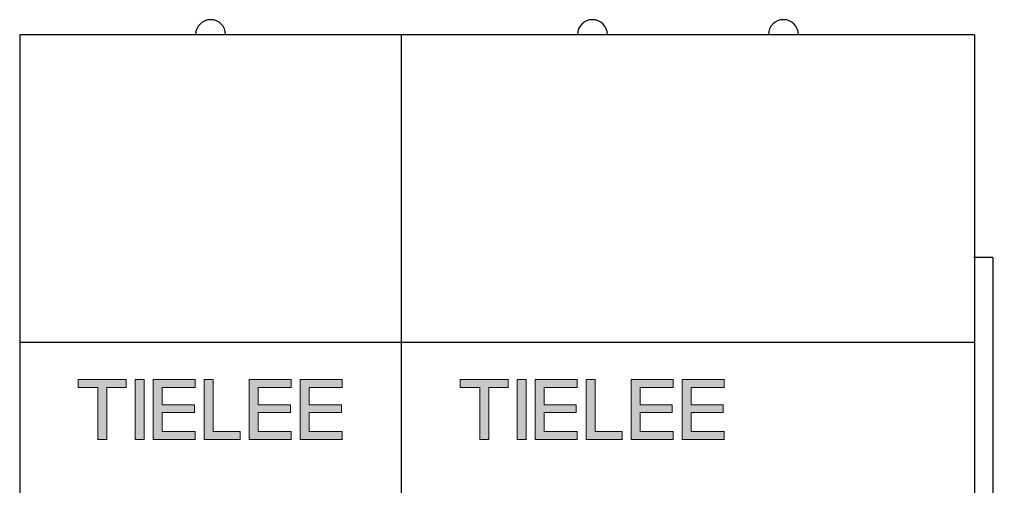
# Model space of a CAD drawing. Units: millimetres. Extents: x 1460 to 1757, y -577 to -363.
# Drawn here: x 1672 to 1725, y -478 to -454 of the extents above; entities that cross this region are included whole.
import ezdxf

# ---------------------------------------------------------------- set-up
doc = ezdxf.new("R2010")
doc.units = ezdxf.units.MM
doc.layers.add('dim', color=31, linetype='Continuous', lineweight=15)
doc.styles.add('ISO', font='iso.shx', dxfattribs={"width": 0.8, "oblique": 5, "height": 2.5})
doc.dimstyles.new('YanXiu$0', dxfattribs={"dimtxt": 2.5, "dimasz": 1.5, "dimexe": 0.5, "dimexo": 0.5, "dimgap": 0.5, "dimtad": 1, "dimzin": 0, "dimdsep": 46, "dimtxsty": 'ISO', "dimblk": 'CLOSEDBLANK', "dimcen": 0.09, "dimclrd": 256, "dimclre": 256, "dimclrt": 256, "dimadec": 1, "dimazin": 0, "dimtfac": 1, "dimtofl": 0, "dimtmove": 0, "dimatfit": 3, "dimldrblk": 'CLOSEDBLANK', "dimfxl": 1, "dimtolj": 1, "dimtzin": 0, "dimlwd": -1, "dimlwe": -1, "dimarcsym": 0})

# ---------------------------------------------------------------- blocks, each defined once
blk = doc.blocks.new('_ClosedBlank')
at = {"color": 0, "linetype": 'ByBlock', "lineweight": -2}
for p, q in [((-1, 0.167), (0, 0)), ((-1, 0.167), (-1, -0.167)), ((0, 0), (-1, -0.167))]:
    blk.add_line(p, q, dxfattribs=at)
blk = doc.blocks.new('*D62')
at = {"layer": 'Defpoints', "color": 0}
for p in [(1724.016, -490.447), (1732.363, -490.447), (1718.436, -500.447)]:
    blk.add_point(p, dxfattribs=at)
at = {"layer": 'dim'}
for p, q in [((1732.363, -490.447), (1732.363, -477.631)), ((1724.516, -490.447), (1732.863, -490.447)), ((1732.363, -498.947), (1732.363, -491.947)), ((1718.936, -500.447), (1732.863, -500.447))]:
    blk.add_line(p, q, dxfattribs=at)
at = {"layer": 'dim', "xscale": 1.5, "yscale": 1.5, "zscale": 1.5}
for p, rotation in [((1732.363, -490.447), 90), ((1732.363, -500.447), 270)]:
    blk.add_blockref('_ClosedBlank', p, dxfattribs=dict(at, rotation=rotation))
at = {"layer": 'dim', "insert": (1729.558, -483.289), "char_height": 2.5, "attachment_point": 5, "rotation": 90, "style": 'ISO'}
blk.add_mtext('\\A1;5.00{\\H1.500000;\\S+0.50^ -0.30;}', dxfattribs=at)

msp = doc.modelspace()

# ---------------------------------------------------------------- hatches: boundary and pattern name
at = {"layer": 'dim'}
h = msp.add_hatch(color=1, dxfattribs=at)
h.dxf.hatch_style = 1
h.paths.add_polyline_path([(1675.253, -472.848), (1675.253, -473.28), (1676.293, -473.28), (1676.293, -476.048), (1676.773, -476.048), (1676.773, -473.28), (1677.813, -473.28), (1677.813, -472.848)])
h = msp.add_hatch(color=1, dxfattribs=at)
h.dxf.hatch_style = 1
h.paths.add_polyline_path([(1678.773, -472.848), (1678.293, -472.848), (1678.293, -476.048), (1678.773, -476.048)])
h = msp.add_hatch(color=1, dxfattribs=at)
h.dxf.hatch_style = 1
h.paths.add_polyline_path([(1679.253, -472.848), (1679.253, -476.048), (1681.493, -476.048), (1681.493, -475.616), (1679.733, -475.616), (1679.733, -474.608), (1681.445, -474.608), (1681.445, -474.192), (1679.733, -474.192), (1679.733, -473.28), (1681.493, -473.28), (1681.493, -472.848)])
h = msp.add_hatch(color=1, dxfattribs=at)
h.dxf.hatch_style = 1
h.paths.add_polyline_path([(1682.453, -472.848), (1681.973, -472.848), (1681.973, -476.048), (1683.893, -476.048), (1683.893, -475.616), (1682.453, -475.616)])
h = msp.add_hatch(color=1, dxfattribs=at)
h.dxf.hatch_style = 1
h.paths.add_polyline_path([(1684.373, -472.848), (1684.373, -476.048), (1686.613, -476.048), (1686.613, -475.616), (1684.853, -475.616), (1684.853, -474.608), (1686.565, -474.608), (1686.565, -474.192), (1684.853, -474.192), (1684.853, -473.28), (1686.613, -473.28), (1686.613, -472.848)])
h = msp.add_hatch(color=1, dxfattribs=at)
h.dxf.hatch_style = 1
h.paths.add_polyline_path([(1687.573, -474.608), (1689.285, -474.608), (1689.285, -474.192), (1687.573, -474.192), (1687.573, -473.28), (1689.333, -473.28), (1689.333, -472.848), (1687.093, -472.848), (1687.093, -476.048), (1689.333, -476.048), (1689.333, -475.616), (1687.573, -475.616)])
h = msp.add_hatch(color=1, dxfattribs=at)
h.dxf.hatch_style = 1
h.paths.add_polyline_path([(1695.618, -472.848), (1695.618, -473.28), (1696.658, -473.28), (1696.658, -476.048), (1697.138, -476.048), (1697.138, -473.28), (1698.178, -473.28), (1698.178, -472.848)])
h = msp.add_hatch(color=1, dxfattribs=at)
h.dxf.hatch_style = 1
h.paths.add_polyline_path([(1699.138, -472.848), (1698.658, -472.848), (1698.658, -476.048), (1699.138, -476.048)])
h = msp.add_hatch(color=1, dxfattribs=at)
h.dxf.hatch_style = 1
h.paths.add_polyline_path([(1699.618, -472.848), (1699.618, -476.048), (1701.858, -476.048), (1701.858, -475.616), (1700.098, -475.616), (1700.098, -474.608), (1701.81, -474.608), (1701.81, -474.192), (1700.098, -474.192), (1700.098, -473.28), (1701.858, -473.28), (1701.858, -472.848)])
h = msp.add_hatch(color=1, dxfattribs=at)
h.dxf.hatch_style = 1
h.paths.add_polyline_path([(1702.818, -472.848), (1702.338, -472.848), (1702.338, -476.048), (1704.258, -476.048), (1704.258, -475.616), (1702.818, -475.616)])
h = msp.add_hatch(color=1, dxfattribs=at)
h.dxf.hatch_style = 1
h.paths.add_polyline_path([(1704.738, -472.848), (1704.738, -476.048), (1706.978, -476.048), (1706.978, -475.616), (1705.218, -475.616), (1705.218, -474.608), (1706.93, -474.608), (1706.93, -474.192), (1705.218, -474.192), (1705.218, -473.28), (1706.978, -473.28), (1706.978, -472.848)])
h = msp.add_hatch(color=1, dxfattribs=at)
h.dxf.hatch_style = 1
h.paths.add_polyline_path([(1707.938, -474.608), (1709.65, -474.608), (1709.65, -474.192), (1707.938, -474.192), (1707.938, -473.28), (1709.698, -473.28), (1709.698, -472.848), (1707.458, -472.848), (1707.458, -476.048), (1709.698, -476.048), (1709.698, -475.616), (1707.938, -475.616)])

# ---------------------------------------------------------------- linework, layer by layer
for p, q in [((1682.309, -454.448), (1672.126, -454.448)), ((1672.126, -454.448), (1672.126, -490.447)), ((1692.491, -454.448), (1682.309, -454.448)), ((1723.039, -454.461), (1692.491, -454.448)), ((1692.491, -490.447), (1692.491, -454.448)), ((1723.039, -454.461), (1723.039, -490.447)), ((1724.016, -466.339), (1723.016, -466.339)), ((1724.016, -466.339), (1724.016, -490.447)), ((1672.126, -470.848), (1723.039, -470.848))]:
    msp.add_line(p, q)
for centre in [(1682.309, -454.448), (1702.674, -454.448), (1712.856, -454.448)]:
    msp.add_arc(centre, 0.8, 0, 180)
at = {"layer": 'dim', "color": 1}
for points in [[(1676.293, -473.28), (1676.293, -476.048), (1676.773, -476.048), (1676.773, -473.28), (1677.813, -473.28), (1677.813, -472.848), (1675.253, -472.848), (1675.253, -473.28)], [(1678.773, -476.048), (1678.293, -476.048), (1678.293, -472.848), (1678.773, -472.848)], [(1679.733, -474.608), (1681.445, -474.608), (1681.445, -474.192), (1679.733, -474.192), (1679.733, -473.28), (1681.493, -473.28), (1681.493, -472.848), (1679.253, -472.848), (1679.253, -476.048), (1681.493, -476.048), (1681.493, -475.616), (1679.733, -475.616)], [(1683.893, -476.048), (1681.973, -476.048), (1681.973, -472.848), (1682.453, -472.848), (1682.453, -475.616), (1683.893, -475.616)], [(1686.613, -476.048), (1686.613, -475.616), (1684.853, -475.616), (1684.853, -474.608), (1686.565, -474.608), (1686.565, -474.192), (1684.853, -474.192), (1684.853, -473.28), (1686.613, -473.28), (1686.613, -472.848), (1684.373, -472.848), (1684.373, -476.048)], [(1687.573, -474.608), (1689.285, -474.608), (1689.285, -474.192), (1687.573, -474.192), (1687.573, -473.28), (1689.333, -473.28), (1689.333, -472.848), (1687.093, -472.848), (1687.093, -476.048), (1689.333, -476.048), (1689.333, -475.616), (1687.573, -475.616)], [(1696.658, -473.28), (1696.658, -476.048), (1697.138, -476.048), (1697.138, -473.28), (1698.178, -473.28), (1698.178, -472.848), (1695.618, -472.848), (1695.618, -473.28)], [(1699.138, -476.048), (1698.658, -476.048), (1698.658, -472.848), (1699.138, -472.848)], [(1700.098, -474.608), (1701.81, -474.608), (1701.81, -474.192), (1700.098, -474.192), (1700.098, -473.28), (1701.858, -473.28), (1701.858, -472.848), (1699.618, -472.848), (1699.618, -476.048), (1701.858, -476.048), (1701.858, -475.616), (1700.098, -475.616)], [(1704.258, -476.048), (1702.338, -476.048), (1702.338, -472.848), (1702.818, -472.848), (1702.818, -475.616), (1704.258, -475.616)], [(1706.978, -476.048), (1706.978, -475.616), (1705.218, -475.616), (1705.218, -474.608), (1706.93, -474.608), (1706.93, -474.192), (1705.218, -474.192), (1705.218, -473.28), (1706.978, -473.28), (1706.978, -472.848), (1704.738, -472.848), (1704.738, -476.048)], [(1707.938, -474.608), (1709.65, -474.608), (1709.65, -474.192), (1707.938, -474.192), (1707.938, -473.28), (1709.698, -473.28), (1709.698, -472.848), (1707.458, -472.848), (1707.458, -476.048), (1709.698, -476.048), (1709.698, -475.616), (1707.938, -475.616)]]:
    msp.add_lwpolyline(points, close=True, dxfattribs=at)

# ---------------------------------------------------------------- dimensions: what is measured, and where the dimension line sits
at = {"layer": 'dim'}
dim = msp.add_linear_dim(base=(1732.363, -490.447), p1=(1718.436, -500.447), p2=(1724.016, -490.447), angle=90, dimstyle='YanXiu$0', override={"dimgap": 1, "dimlfac": 0.5, "dimtol": 1, "dimlim": 0, "dimtp": 0.5, "dimtm": 0.3, "dimtfac": 0.6, "dimtdec": 2, "dimtolj": 1}, dxfattribs=at)
dim.commit()
dim.dimension.update_dxf_attribs({"geometry": '*D62', "text_midpoint": (1732.363, -483.289), "dimtype": 160})

doc.saveas('drawing.dxf')
